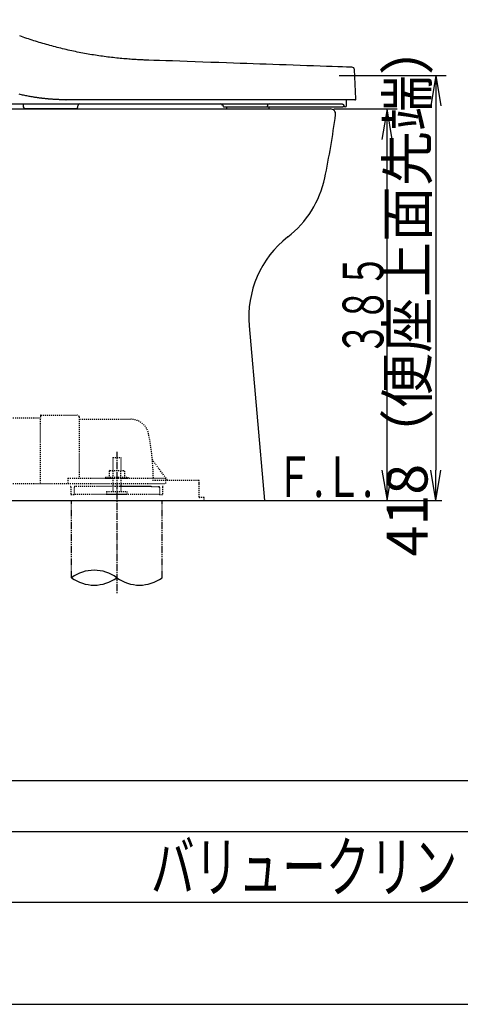
# Model space of a CAD drawing. Extents: x 0 to 2000, y 10 to 2880.
# Drawn here: x 771 to 1204, y 80 to 1048 of the extents above; entities that cross this region are included whole.
import ezdxf
from ezdxf.enums import TextEntityAlignment as Align

# ---------------------------------------------------------------- set-up
doc = ezdxf.new("R2010")
doc.units = 0
for name, pattern in [('EXLTYPE2', [2, 1, -1]), ('EXLTYPE3', [10, 7, -1, 1, -1]), ('EXLTYPE4', [12, 7, -1, 1, -1, 1, -1])]:
    doc.linetypes.add(name, pattern=pattern)
doc.layers.get('0').update_dxf_attribs({"linetype": 'CONTINUOUS'})
doc.layers.get('DEFPOINTS').update_dxf_attribs({"linetype": 'CONTINUOUS'})
for name, color, linetype in [('便器', 7, 'CONTINUOUS'), ('便座', 7, 'CONTINUOUS'), ('寸法', 7, 'CONTINUOUS'), ('枠', 7, 'CONTINUOUS')]:
    doc.layers.add(name, color=color, linetype=linetype)
doc.styles.add('EXCADDIM1', font='monotxt', dxfattribs={"width": 0.84, "bigfont": 'extfont'})
doc.styles.add('EXCADSTD', font='monotxt', dxfattribs={"bigfont": 'extfont'})
doc.styles.get("Standard").update_dxf_attribs({"font": 'monotxt', "bigfont": 'extfont'})
doc.dimstyles.new('ISO-25', dxfattribs={"dimtxt": 2.5, "dimasz": 2.5, "dimexe": 1.25, "dimexo": 0.625, "dimtad": 1, "dimtxsty": 'STANDARD', "dimcen": 2.5, "dimazin": 3, "dimtfac": 1, "dimtmove": 0, "dimatfit": 3})

# ---------------------------------------------------------------- blocks, each defined once
blk = doc.blocks.new('EX_NORM')
at = {"color": 0, "linetype": 'CONTINUOUS'}
for q in [(-1, 0.167), (-1, 0), (-1, -0.167)]:
    blk.add_line((0, 0), q, dxfattribs=at)
blk = doc.blocks.new('*D28')
at = {"layer": 'DEFPOINTS', "color": 0}
for p in [(1078, 993), (1180, 575), (1180, 575)]:
    blk.add_point(p, dxfattribs=at)
at = {"layer": '寸法', "color": 3, "linetype": 'CONTINUOUS'}
for p, q in [((1085, 993), (1190, 993)), ((1180, 963), (1180, 605))]:
    blk.add_line(p, q, dxfattribs=at)
at = {"layer": '寸法', "color": 3, "xscale": 30, "yscale": 30, "zscale": 30}
for p, rotation in [((1180, 993), 90), ((1180, 575), 270)]:
    blk.add_blockref('EX_NORM', p, dxfattribs=dict(at, rotation=rotation))
at = {"layer": '寸法', "color": 2, "insert": (1157, 784), "char_height": 40, "attachment_point": 5, "rotation": 90, "style": 'EXCADDIM1'}
blk.add_mtext('418（便座上面先端）', dxfattribs=at)

msp = doc.modelspace()

# ---------------------------------------------------------------- linework, layer by layer
at = {"layer": '便器', "color": 2, "linetype": 'CONTINUOUS'}
for p, q in [((629.8486, 960.0003), (1076.5, 960.0003)), ((996.5639, 746.7652), (1011.5, 575.0003))]:
    msp.add_line(p, q, dxfattribs=at)
at = {"layer": '便器', "color": 3, "linetype": 'CONTINUOUS'}
for p, q in [((1079.7, 960.0003), (1142, 960.0003)), ((1132, 960.0003), (1127, 930.0003)), ((1132, 575.0003), (1132, 960.0003)), ((1137, 930.0003), (1132, 960.0003)), ((1127, 605.0003), (1132, 575.0003)), ((1132, 575.0003), (1137, 605.0003)), ((1018.5, 575.0003), (1142, 575.0003))]:
    msp.add_line(p, q, dxfattribs=at)
at = {"layer": '便器', "color": 7, "linetype": 'CONTINUOUS'}
for p, q in [((326.5, 575.0003), (1186, 575.0003)), ((180, 300), (2000, 300)), ((180, 80), (2000, 80))]:
    msp.add_line(p, q, dxfattribs=at)
at = {"layer": '便器', "color": 6, "linetype": 'CONTINUOUS'}
for p, q in [((180, 250), (1390, 250)), ((2000, 180), (750, 180))]:
    msp.add_line(p, q, dxfattribs=at)
at = {"layer": '便器', "color": 6, "linetype": 'CONTINUOUS', "flags": 128}
for points in [[(675.4456, 960.0003), (801.8741, 960.0003)], [(801.8741, 960.0003), (853.5066, 960.0003)]]:
    msp.add_lwpolyline(points, dxfattribs=at)
at = {"layer": '便器', "color": 2, "linetype": 'CONTINUOUS'}
for centre, radius, start, end in [((288.2596, 1058.4515), 800, 348.0044656, 352.523052), ((972.9743, 912.9667), 100, 308.0295901, 348.0044656), ((1096.188, 755.4282), 100, 128.0295901, 184.9697407)]:
    msp.add_arc(centre, radius, start, end, dxfattribs=at)
at = {"layer": '便座', "color": 6, "linetype": 'CONTINUOUS'}
for p, q in [((1101.5003, 970.0527), (1100.0033, 998.6177)), ((816.5634, 969.0004), (816.6951, 969.0004)), ((816.7869, 969.0003), (816.6973, 969.0003)), ((948.8385, 969.0003), (816.7869, 969.0003)), ((1079.0945, 969.0003), (948.8385, 969.0003)), ((1100.5017, 969.0003), (1079.0945, 969.0003)), ((1092.0335, 962.948), (1092.3507, 969.0003)), ((752.5935, 965.0003), (784.6846, 965.0003)), ((774.5023, 964.4704), (774.5904, 961.948)), ((776.0895, 960.5003), (826.8782, 960.5003)), ((784.6846, 965.0003), (820.9185, 965.0003)), ((820.9185, 965.0003), (946.4465, 965.0003)), ((828.3772, 961.948), (828.4333, 963.5527)), ((946.4465, 965.0003), (1071.3045, 965.0003)), ((970.4763, 963.707), (970.8766, 962.6767)), ((974.3555, 962.0003), (974.3555, 960.0003)), ((977.7045, 962.0003), (978.0311, 962.0003)), ((978.0311, 962.0003), (1013.7243, 962.0003)), ((1013.7243, 962.0003), (1088.7238, 962.0003)), ((1014.5103, 962.9654), (1014.5131, 963.0701)), ((1016.3555, 960.0003), (1016.3555, 962.0003)), ((1071.3045, 965.0003), (1087.4047, 965.0003)), ((1091.0349, 962.0003), (1088.7238, 962.0003)), ((1089.5157, 963.0701), (1089.5098, 962.9654))]:
    msp.add_line(p, q, dxfattribs=at)
at = {"layer": '便座', "color": 6, "linetype": 'CONTINUOUS', "flags": 128}
for points in [[(1097.5414, 1000.9838), (1096.888, 1001.0063), (1095.0214, 1001.0706), (1092.0819, 1001.1718), (1088.2099, 1001.3052), (1083.5458, 1001.4658), (1078.23, 1001.6488), (1072.4027, 1001.8494), (1066.2045, 1002.0629), (1059.7756, 1002.2842), (1053.2564, 1002.5087), (1046.7873, 1002.7315), (1039.8002, 1002.9721), (1033.0091, 1003.206), (1026.3754, 1003.4348), (1019.8606, 1003.6597), (1013.4261, 1003.8823), (1007.0334, 1004.104), (1000.6441, 1004.3261), (994.2195, 1004.5502), (987.7213, 1004.7777), (981.1107, 1005.0099), (974.3494, 1005.2484), (966.7249, 1005.5183), (958.9634, 1005.7938), (951.1563, 1006.0711), (943.395, 1006.3467), (935.7711, 1006.6168), (928.3759, 1006.8778), (921.301, 1007.126), (914.6378, 1007.3577), (908.4777, 1007.5693), (902.9122, 1007.757), (898.0329, 1007.9173), (896.8446, 1007.9555), (895.7011, 1007.9925), (894.5906, 1008.0294), (893.5014, 1008.0672), (892.4216, 1008.107), (891.3397, 1008.1499), (890.2437, 1008.1968), (889.1221, 1008.249), (887.9629, 1008.3074), (886.7546, 1008.3731), (885.4853, 1008.4471), (884.1459, 1008.5305), (882.7404, 1008.623), (881.2753, 1008.7246), (879.7572, 1008.8351), (878.1926, 1008.9542), (876.5882, 1009.0817), (874.9505, 1009.2175), (873.2862, 1009.3614), (871.6017, 1009.513), (869.9036, 1009.6724), (868.1986, 1009.8392), (866.4544, 1010.0172), (864.71, 1010.2028), (862.9654, 1010.3959), (861.2208, 1010.5967), (859.4764, 1010.805), (857.7322, 1011.0208), (855.9885, 1011.2442), (854.2453, 1011.4752), (852.5028, 1011.7138), (850.7612, 1011.9598), (849.0205, 1012.2135), (847.2429, 1012.4805), (845.4665, 1012.7554), (843.691, 1013.0382), (841.9165, 1013.3289), (840.1429, 1013.6277), (838.3702, 1013.9344), (836.5982, 1014.2491), (834.827, 1014.5719), (833.0564, 1014.9028), (831.2864, 1015.2417), (829.517, 1015.5887), (827.7104, 1015.9515), (825.9046, 1016.3228), (824.0998, 1016.7023), (822.2961, 1017.0902), (820.494, 1017.4863), (818.6935, 1017.8906), (816.895, 1018.303), (815.0987, 1018.7234), (813.3048, 1019.1518), (811.5136, 1019.5881), (809.7253, 1020.0323), (807.9401, 1020.4843), (806.1579, 1020.9441), (804.3788, 1021.4118), (802.6027, 1021.8873), (800.8294, 1022.3706), (799.059, 1022.8618), (797.2913, 1023.3609), (795.5263, 1023.8679), (793.764, 1024.3828), (792.0042, 1024.9056), (790.2469, 1025.4364), (788.492, 1025.9751), (786.7396, 1026.5217), (784.9897, 1027.0763), (783.2423, 1027.6387), (781.4975, 1028.2091), (779.7552, 1028.7872), (778.0156, 1029.3733), (776.2787, 1029.9672), (774.5444, 1030.5688), (772.8129, 1031.1783), (771.0841, 1031.7955)], [(794.3803, 970.2594), (794.3514, 970.2631), (794.2682, 970.2738), (794.1361, 970.2908), (793.9606, 970.3134), (793.7472, 970.3408), (793.5012, 970.3725), (793.228, 970.4076), (792.9332, 970.4455), (792.6221, 970.4855), (792.3001, 970.5269), (791.9727, 970.569), (791.3151, 970.6537), (790.657, 970.7387), (789.998, 970.8245), (789.3375, 970.9116), (788.6752, 971.0003), (788.0104, 971.0911), (787.3426, 971.1844), (786.6714, 971.2805), (785.9964, 971.38), (785.3169, 971.4831), (784.6324, 971.5904), (783.5916, 971.7603), (782.5397, 971.9401), (781.4779, 972.1291), (780.4075, 972.3269), (779.3295, 972.533), (778.2453, 972.7468), (777.156, 972.9679), (776.0628, 973.1957), (774.9669, 973.4299), (773.8696, 973.6697), (772.772, 973.9148), (771.6712, 974.1657), (770.5725, 974.4213)], [(816.6973, 969.0003), (816.683, 969.0005), (816.642, 969.0008), (816.5768, 969.0013), (816.4902, 969.002), (816.3848, 969.0029), (816.2632, 969.0039), (816.1282, 969.005), (815.9824, 969.0062), (815.8285, 969.0075), (815.6692, 969.0088), (815.507, 969.0101), (815.1746, 969.0129), (814.8415, 969.0157), (814.5074, 969.0187), (814.1721, 969.022), (813.8355, 969.0257), (813.4971, 969.0298), (813.157, 969.0344), (812.8148, 969.0397), (812.4703, 969.0457), (812.1233, 969.0525), (811.7736, 969.0602), (811.2397, 969.0737), (810.6997, 969.0893), (810.1541, 969.107), (809.6036, 969.1267), (809.0487, 969.1484), (808.49, 969.1718), (807.928, 969.1969), (807.3634, 969.2237), (806.7967, 969.252), (806.2285, 969.2817), (805.6593, 969.3128), (805.082, 969.3457), (804.505, 969.3799), (803.929, 969.4154), (803.3548, 969.4523), (802.7831, 969.4906), (802.2146, 969.5303), (801.65, 969.5714), (801.0899, 969.614), (800.5353, 969.658), (799.9866, 969.7035), (799.4447, 969.7506), (799.0873, 969.7828), (798.7329, 969.8156), (798.3812, 969.849), (798.032, 969.8829), (797.6848, 969.9172), (797.3395, 969.9519), (796.9957, 969.9869), (796.6531, 970.0222), (796.3114, 970.0576), (795.9703, 970.0932), (795.6296, 970.1288), (795.4597, 970.1466), (795.2926, 970.164), (795.1312, 970.1809), (794.9782, 970.1969), (794.8365, 970.2117), (794.7088, 970.2251), (794.5981, 970.2367), (794.507, 970.2462), (794.4385, 970.2533), (794.3953, 970.2579), (794.3803, 970.2594)], [(774.4031, 965.0003), (774.4164, 964.9657), (774.4309, 964.9227), (774.4434, 964.8798), (774.4509, 964.8494), (774.4574, 964.8191), (774.463, 964.7889), (774.4678, 964.759), (774.4718, 964.7292), (774.4753, 964.6996), (774.4782, 964.6703), (774.4807, 964.6412), (774.4828, 964.6124), (774.4848, 964.5838), (774.4866, 964.5556), (774.4874, 964.5428), (774.4883, 964.5302), (774.489, 964.518), (774.4898, 964.5066), (774.4904, 964.496), (774.4911, 964.4865), (774.4916, 964.4783), (774.492, 964.4716), (774.4923, 964.4665), (774.4925, 964.4633), (774.4926, 964.4622)], [(971.8267, 962.0003), (971.8271, 962.0003), (971.8283, 962.0003), (971.8301, 962.0003), (971.8325, 962.0003), (971.8353, 962.0003), (971.8386, 962.0003), (971.8421, 962.0003), (971.8458, 962.0003), (971.8496, 962.0003), (971.8534, 962.0003), (971.8571, 962.0003), (971.8644, 962.0003), (971.8709, 962.0003), (971.8767, 962.0003), (971.882, 962.0003), (971.8867, 962.0003), (971.891, 962.0003), (971.8951, 962.0003), (971.8989, 962.0003), (971.9026, 962.0003), (971.9062, 962.0003), (971.9099, 962.0003), (971.949, 962.0003), (971.9985, 962.0003), (972.0575, 962.0003), (972.1248, 962.0003), (972.1997, 962.0003), (972.2809, 962.0003), (972.3676, 962.0003), (972.4588, 962.0003), (972.5533, 962.0003), (972.6504, 962.0003), (972.7488, 962.0003), (972.9211, 962.0003), (973.0947, 962.0003), (973.2696, 962.0003), (973.4459, 962.0003), (973.6234, 962.0003), (973.8022, 962.0003), (973.9822, 962.0003), (974.1636, 962.0003), (974.3461, 962.0003), (974.5299, 962.0003), (974.7149, 962.0003), (974.9177, 962.0003), (975.1214, 962.0003), (975.3258, 962.0003), (975.5305, 962.0003), (975.735, 962.0003), (975.9389, 962.0003), (976.1419, 962.0003), (976.3435, 962.0003), (976.5434, 962.0003), (976.7412, 962.0003), (976.9364, 962.0003), (977.0429, 962.0003), (977.1469, 962.0003), (977.2468, 962.0003), (977.3409, 962.0003), (977.4277, 962.0003), (977.5056, 962.0003), (977.5729, 962.0003), (977.628, 962.0003), (977.6694, 962.0003), (977.6954, 962.0003), (977.7045, 962.0003)], [(1087.4047, 965.0003), (1087.4057, 965.0003), (1087.4084, 965.0002), (1087.4128, 965), (1087.4186, 964.9997), (1087.4257, 964.9994), (1087.4341, 964.999), (1087.4435, 964.9985), (1087.4537, 964.9981), (1087.4647, 964.9976), (1087.4763, 964.997), (1087.4882, 964.9965), (1087.5287, 964.9946), (1087.5717, 964.9925), (1087.617, 964.99), (1087.6642, 964.9872), (1087.713, 964.9839), (1087.7632, 964.9799), (1087.8144, 964.9753), (1087.8663, 964.9699), (1087.9185, 964.9637), (1087.9708, 964.9564), (1088.0229, 964.9481), (1088.0902, 964.9356), (1088.1566, 964.921), (1088.222, 964.9043), (1088.2864, 964.8855), (1088.3498, 964.8645), (1088.4122, 964.8411), (1088.4735, 964.8154), (1088.5338, 964.7873), (1088.593, 964.7567), (1088.6512, 964.7236), (1088.7083, 964.6878), (1088.768, 964.6468), (1088.8262, 964.6029), (1088.8829, 964.5566), (1088.9379, 964.508), (1088.9909, 964.4575), (1089.0417, 964.4053), (1089.0904, 964.3517), (1089.1366, 964.2971), (1089.1802, 964.2416), (1089.221, 964.1855), (1089.2589, 964.1292), (1089.2818, 964.0926), (1089.3035, 964.0559), (1089.324, 964.0191), (1089.3432, 963.9822), (1089.3614, 963.9451), (1089.3784, 963.9077), (1089.3943, 963.8699), (1089.4092, 963.8319), (1089.4231, 963.7933), (1089.436, 963.7544), (1089.4481, 963.7149), (1089.4561, 963.6863), (1089.4638, 963.6575), (1089.4709, 963.6284), (1089.4776, 963.5991), (1089.4838, 963.5696), (1089.4896, 963.5399), (1089.4949, 963.51), (1089.4997, 963.48), (1089.5041, 963.4499), (1089.5079, 963.4196), (1089.5113, 963.3893), (1089.5132, 963.3698), (1089.5149, 963.3503), (1089.5164, 963.3307), (1089.5177, 963.3112), (1089.5187, 963.2918), (1089.5196, 963.2725), (1089.5202, 963.2532), (1089.5206, 963.2341), (1089.5208, 963.2151), (1089.5208, 963.1962), (1089.5205, 963.1776), (1089.5203, 963.1685), (1089.52, 963.1594), (1089.5197, 963.1504), (1089.5194, 963.1416), (1089.519, 963.1329), (1089.5186, 963.1244), (1089.5182, 963.116), (1089.5178, 963.1079), (1089.5174, 963.1), (1089.5169, 963.0924), (1089.5165, 963.085), (1089.5164, 963.083), (1089.5163, 963.0809), (1089.5162, 963.079), (1089.5161, 963.0771), (1089.516, 963.0755), (1089.5159, 963.074), (1089.5158, 963.0727), (1089.5158, 963.0716), (1089.5157, 963.0708), (1089.5157, 963.0703), (1089.5157, 963.0701)]]:
    msp.add_lwpolyline(points, dxfattribs=at)
at = {"layer": '便座', "color": 6, "linetype": 'CONTINUOUS'}
for centre, radius, start, end in [((1097.5069, 998.4835), 2.5, 3.1474764, 88.7731312), ((1100.5017, 970.0003), 1, 270, 3), ((776.0895, 962.0003), 1.5, 182, 270), ((826.8782, 962.0003), 1.5, 270, 358), ((829.9324, 963.5003), 1.5, 90, 178), ((968.652, 963.0671), 1.9333, 19.3279541, 90.613411), ((971.8228, 963.0003), 1, 198.8398717, 270.0000002), ((971.8228, 963.0003), 1, 198.8823289, 270.0000002), ((1013.6087, 962.8971), 0.9042, 277.3468924, 4.3344495), ((1016.3163, 963.2068), 1.8083, 97.3464143, 184.3359939), ((1088.6082, 962.897), 0.9041, 277.345923, 4.3375465), ((1091.0349, 963.0003), 1, 270, 357)]:
    msp.add_arc(centre, radius, start, end, dxfattribs=at)
at = {"layer": '寸法', "color": 6, "linetype": 'EXLTYPE2'}
for p, q in [((791.5, 658.5), (791.5, 656)), ((792, 659), (828, 659)), ((791.5, 656), (552.5, 656)), ((791.5, 592), (791.5, 656)), ((829.5, 657.5), (829.5, 597)), ((830, 655), (880.1512, 655)), ((862.5, 617.5669), (862.5, 604.5)), ((862.5, 617.5669), (870.5, 617.5669)), ((870.5, 617.5669), (870.5, 604.5)), ((916.1524, 595.4), (901.5374, 614.8867)), ((860, 604.5), (858.9944, 603.9194)), ((858.9944, 603.9194), (858.9944, 598)), ((860, 604.5), (873, 604.5)), ((862.7437, 603.9194), (862.7437, 598)), ((870.2563, 603.9194), (870.2563, 598)), ((873.0001, 604.5), (874.0056, 603.9194)), ((874.0055, 603.9194), (874.0055, 598)), ((668.5, 592), (914.5, 592)), ((818.5, 597), (818.5, 592)), ((818.5, 597), (862.5, 597)), ((855.5, 598), (877.5, 598)), ((855.5, 598), (855.5, 597)), ((855.5, 597), (877.5, 597)), ((862.5, 597), (862.5, 584)), ((870.5, 597), (870.5, 584)), ((870.5, 597), (914.5, 597)), ((877.5, 598), (877.5, 597)), ((901.7159, 595.0003), (947, 595.0003)), ((914.5, 597), (914.5, 592)), ((947.5, 578.3003), (947.5, 594.5003)), ((821.5, 588.5), (821.5, 581)), ((821.5, 581), (824.5, 581)), ((824.5, 588), (824.5, 581)), ((866.5, 581), (824.5, 581)), ((869.4107, 589), (825.5, 589)), ((856.5, 584), (876.5, 584)), ((856.5, 584), (856.5, 581.25)), ((856.5, 581.25), (876.5, 581.25)), ((908.5, 581), (866.5, 581)), ((900.3909, 589), (869.4107, 589)), ((899.3916, 589), (869.4107, 589)), ((876.5, 584), (876.5, 581.25)), ((900.5, 589), (907.5, 589)), ((908.5, 588), (908.5, 581)), ((908.5, 581), (911.5, 581)), ((911.5, 588.5), (911.5, 581)), ((952.0757, 578.0003), (947.8, 578.0003)), ((952.3757, 575.0003), (952.3757, 577.7003))]:
    msp.add_line(p, q, dxfattribs=at)
at = {"layer": '寸法', "color": 6, "linetype": 'EXLTYPE3'}
msp.add_line((866.5, 623), (866.5, 483.8), dxfattribs=at)
at = {"layer": '寸法', "color": 6, "linetype": 'EXLTYPE4'}
for p, q in [((822, 499.3079), (822, 575.0001)), ((911, 499.3079), (911, 575.0001))]:
    msp.add_line(p, q, dxfattribs=at)
at = {"layer": '寸法', "color": 3, "linetype": 'CONTINUOUS'}
msp.add_line((1135, 575.0003), (1140, 575.0003), dxfattribs=at)
at = {"layer": '寸法', "color": 2, "linetype": 'CONTINUOUS'}
msp.add_arc((1076.5, 955.0003), 5, 352.523052, 90, dxfattribs=at)
at = {"layer": '寸法', "color": 6, "linetype": 'EXLTYPE2'}
for centre, radius, start, end in [((792, 658.5), 0.5, 90.000008, 179.99999), ((828, 657.5), 1.5, 359.999995, 89.999997), ((830, 655.5), 0.5, 179.99999, 269.999999), ((880.1512, 637), 18, 11.039739, 89.999984), ((649.5, 592), 253, 5.215901, 11.039711), ((901.9374, 615.1867), 0.5, 185.248055, 216.869801), ((901.9374, 615.1867), 0.5, 185.248055, 216.869801), ((649.5, 592), 253, 1.1323995, 5.215901), ((947, 594.5003), 0.5, 359.999995, 90.000011), ((947, 591.5003), 0.5, 359.999995, 90.000011), ((821, 588.5), 0.5, 359.999995, 90.000011), ((825.5, 588), 1, 89.999977, 180.000009), ((907.5, 588), 1, 359.999995, 90.000004), ((912, 588.5), 0.5, 89.999991, 180.000002), ((947.8, 578.3003), 0.3, 180.000376, 269.999586), ((952.0757, 577.7003), 0.3, 0.001211, 89.998433)]:
    msp.add_arc(centre, radius, start, end, dxfattribs=at)
at = {"layer": '寸法', "color": 6, "linetype": 'CONTINUOUS'}
for centre, start, end in [((844.25, 469.122), 53.6060898, 126.3939102), ((844.25, 529.4937), 233.6060898, 306.3939102), ((888.75, 529.4937), 233.6060898, 306.3939102)]:
    msp.add_arc(centre, 37.5, start, end, dxfattribs=at)

# ---------------------------------------------------------------- texts
at = {"layer": '便器', "color": 2, "linetype": 'CONTINUOUS', "style": 'EXCADSTD', "width": 0.969231}
msp.add_text('Ｆ.Ｌ.', height=40, dxfattribs=at).set_placement((1022.1829, 578.5003), (1118.1829, 578.5003), align=Align.FIT)
at = {"layer": '寸法', "color": 2, "linetype": 'CONTINUOUS', "style": 'EXCADSTD', "width": 1.029412}
msp.add_text('３８５', height=40, rotation=90, dxfattribs=at).set_placement((1128.5, 717.5003), (1128.5, 817.5003), align=Align.FIT)
at = {"layer": '枠', "color": 2, "linetype": 'CONTINUOUS', "style": 'EXCADSTD', "width": 1.067376}
msp.add_text('バリュークリンⅡ', height=48, dxfattribs=at).set_placement((900, 191), (1244, 191), align=Align.FIT)

# ---------------------------------------------------------------- dimensions: what is measured, and where the dimension line sits
at = {"layer": '寸法', "color": 3, "linetype": 'CONTINUOUS'}
dim = msp.add_linear_dim(base=(1180, 575.0003), p1=(1078, 993.0003), p2=(1180, 575.0003), angle=90, text='418（便座上面先端）', dimstyle='ISO-25', override={"dimtxt": 40, "dimasz": 30, "dimexe": 10, "dimexo": 7, "dimgap": 0, "dimtad": 1, "dimjust": 0, "dimtih": 0, "dimtoh": 0, "dimdec": 1, "dimzin": 8, "dimlunit": 2, "dimtxsty": 'EXCADDIM1', "dimblk1": 'EX_NORM', "dimblk2": 'EX_NORM', "dimsah": 1, "dimse1": 0, "dimse2": 1, "dimclrd": 3, "dimclre": 3, "dimclrt": 2, "dimtmove": 2}, dxfattribs=at)
dim.commit()
dim.dimension.update_dxf_attribs({"geometry": '*D28', "text_midpoint": (1157, 784.0003), "dimtype": 160})

doc.saveas('drawing.dxf')
